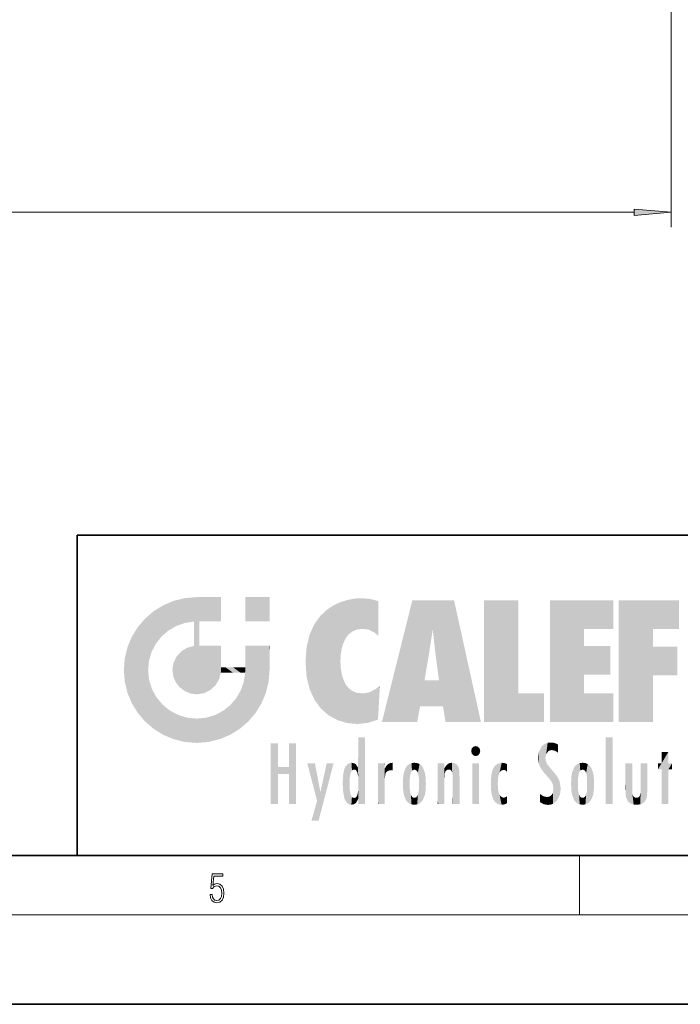
# Model space of a CAD drawing. Extents: x 0 to 420, y 0 to 297.
# Drawn here: x 226 to 271, y 0 to 66 of the extents above; entities that cross this region are included whole.
import ezdxf

# ---------------------------------------------------------------- set-up
doc = ezdxf.new("R2010")
doc.units = 0

msp = doc.modelspace()

# ---------------------------------------------------------------- linework, layer by layer
at = {"color": 7, "lineweight": 13}
for p, q in [((269.912, 154.151), (269.912, 52.196)), ((145.403, 53.196), (267.422, 53.196)), ((263.75, 6), (263.75, 10)), ((414, 6), (16, 6))]:
    msp.add_line(p, q, dxfattribs=at)
at = {"color": 7, "lineweight": 35}
for p, q in [((230, 31.5), (230, 10)), ((230, 31.5), (410, 31.5)), ((20, 10), (410, 10)), ((230, 10), (410, 10)), ((0, 0), (420, 0))]:
    msp.add_line(p, q, dxfattribs=at)
at = {"color": 7, "lineweight": 13}
for points in [[(267.422, 52.978), (269.912, 53.196), (267.422, 53.414)], [(238.932, 7.376), (238.97, 7.142), (239.066, 6.967), (239.207, 6.858), (239.395, 6.819), (239.591, 6.867), (239.739, 6.992), (239.835, 7.195), (239.869, 7.467), (239.835, 7.732), (239.744, 7.935), (239.6, 8.063), (239.414, 8.11), (239.241, 8.077), (239.116, 7.985), (239.187, 8.616), (239.802, 8.616), (239.802, 8.764), (239.088, 8.764), (238.978, 7.771), (239.093, 7.771), (239.214, 7.912), (239.391, 7.963), (239.531, 7.926), (239.637, 7.826), (239.702, 7.668), (239.727, 7.459), (239.704, 7.25), (239.639, 7.097), (239.535, 7), (239.399, 6.967), (239.264, 6.995), (239.161, 7.078), (239.095, 7.206), (239.068, 7.376)]]:
    msp.add_lwpolyline(points, close=True, dxfattribs=at)
msp.add_solid([(267.422, 52.978), (269.912, 53.196), (267.422, 52.978), (267.422, 53.414)], dxfattribs=at)
at = {"color": 114, "lineweight": 5}
for points in [[(237.244, 27.282), (236.491, 27.097), (237.235, 25.611), (236.653, 25.404)], [(237.244, 27.282), (237.235, 25.611), (238.038, 27.346), (237.862, 25.706)], [(238.214, 24.082), (238.038, 27.346), (238.038, 20.82), (237.862, 25.706)], [(238.159, 27.346), (238.077, 27.346), (238.214, 24.082), (238.038, 27.346)], [(238.345, 27.346), (238.159, 27.346), (238.227, 25.715), (238.214, 25.715)], [(238.214, 25.715), (238.159, 27.346), (238.214, 24.097), (238.214, 24.082)], [(238.345, 27.346), (238.227, 25.715), (238.853, 27.346), (238.941, 25.714)], [(239.654, 27.346), (238.853, 27.346), (239.394, 25.713), (238.941, 25.714)], [(239.654, 27.346), (239.394, 25.713), (239.634, 25.713), (239.561, 25.713)], [(239.654, 27.346), (239.634, 25.713), (239.669, 25.713)], [(239.669, 27.346), (239.654, 27.346), (239.669, 25.728), (239.669, 25.713)], [(239.669, 27.346), (239.669, 25.728), (239.669, 27.038), (239.669, 26.53)], [(239.669, 27.346), (239.669, 27.038), (239.669, 27.307), (239.669, 27.225)], [(242.933, 27.346), (242.933, 25.715), (241.302, 27.346), (241.302, 25.715)], [(242.933, 27.346), (241.302, 27.346), (242.933, 27.346)], [(248.225, 27.174), (247.761, 27.036), (247.873, 24.204), (247.789, 23.92)], [(248.225, 27.174), (247.873, 24.204), (248.112, 24.675), (247.988, 24.471)], [(248.225, 27.174), (248.112, 24.675), (248.686, 27.253), (248.263, 24.855)], [(248.263, 24.855), (248.51, 25.047), (248.686, 27.253), (248.814, 25.173)], [(248.686, 27.253), (248.814, 25.173), (249.078, 27.275), (249.179, 25.217)], [(249.078, 27.275), (249.179, 25.217), (249.676, 27.231), (249.594, 25.161)], [(249.676, 27.231), (249.594, 25.161), (249.967, 24.975)], [(250.249, 27.08), (249.676, 27.231), (250.249, 24.741), (249.967, 24.975)], [(252.851, 18.967), (252.524, 27.135), (250.485, 18.967)], [(255.329, 27.135), (252.524, 27.135), (254.067, 23.647), (253.898, 25.185)], [(253.898, 25.185), (252.524, 27.135), (253.042, 20.018), (252.851, 18.967)], [(255.329, 27.135), (254.067, 23.647), (254.09, 23.476), (254.075, 23.591)], [(255.329, 27.135), (254.09, 23.476), (254.212, 22.542), (254.124, 23.216)], [(255.329, 27.135), (254.212, 22.542), (254.315, 21.751), (254.313, 21.764)], [(255.329, 27.135), (254.315, 21.751), (254.754, 18.967), (254.585, 20.018)], [(255.329, 27.135), (254.754, 18.967), (257.132, 18.967)], [(257.346, 27.135), (259.644, 27.135), (257.346, 18.967), (259.644, 20.895)], [(264.062, 25.206), (261.764, 18.967), (266.033, 27.135), (261.764, 27.135)], [(264.062, 25.206), (266.033, 27.135), (266.033, 25.206)], [(268.689, 25.206), (266.391, 18.967), (270.446, 27.135), (266.391, 27.135)], [(268.689, 25.206), (270.446, 27.135), (270.446, 25.206)], [(235.147, 26.402), (235.297, 24.223), (235.788, 26.8)], [(235.297, 24.223), (235.673, 24.698), (235.788, 26.8), (236.129, 25.095)], [(235.788, 26.8), (236.129, 25.095), (236.491, 27.097), (236.653, 25.404)], [(246.34, 26.084), (246.384, 19.863), (246.795, 26.509), (246.902, 19.409)], [(246.795, 26.509), (246.902, 19.409), (247.283, 26.824), (247.492, 19.085)], [(247.283, 26.824), (247.492, 19.085), (247.761, 27.036)], [(247.492, 19.085), (247.692, 23.051), (247.761, 27.036), (247.714, 23.477)], [(247.761, 27.036), (247.714, 23.477), (247.789, 23.92)], [(250.249, 27.08), (250.249, 24.741), (250.249, 25.91), (250.249, 24.762)], [(250.249, 27.08), (250.249, 25.91), (250.249, 26.907), (250.249, 26.639)], [(250.249, 27.08), (250.249, 26.907), (250.249, 27.024)], [(234.576, 18.99), (234.576, 25.912), (234.087, 25.342)], [(235.147, 26.402), (234.576, 25.912), (234.836, 23.088), (234.774, 22.451)], [(235.147, 18.501), (234.774, 22.451), (234.576, 18.99), (234.576, 25.912)], [(235.147, 26.402), (234.836, 23.088), (235.297, 24.223), (235.014, 23.682)], [(245.944, 25.535), (245.954, 20.449), (246.34, 26.084), (246.384, 19.863)], [(233.689, 24.701), (234.087, 19.56), (234.087, 25.342), (234.576, 18.99)], [(238.038, 20.82), (237.862, 25.706), (237.862, 25.692)], [(238.038, 20.82), (237.862, 25.692), (237.862, 24.38), (237.862, 24.889)], [(238.214, 25.715), (238.214, 24.097), (238.214, 25.407), (238.214, 24.898)], [(238.214, 25.715), (238.214, 25.407), (238.214, 25.675), (238.214, 25.594)], [(245.63, 24.848), (245.954, 20.449), (245.944, 25.535)], [(253.898, 25.185), (253.042, 20.018), (253.352, 21.787), (253.346, 21.751)], [(253.898, 25.185), (253.352, 21.787), (253.394, 22.041), (253.365, 21.864)], [(253.898, 25.185), (253.394, 22.041), (253.658, 23.626), (253.478, 22.542)], [(253.898, 25.185), (253.658, 23.626), (253.78, 24.416), (253.662, 23.647)], [(264.062, 20.895), (261.764, 18.967), (264.062, 24.069), (264.062, 25.206)], [(266.391, 18.967), (268.689, 25.206), (268.689, 18.967), (268.689, 24.026)], [(233.392, 23.998), (233.689, 20.202), (233.689, 24.701), (234.087, 19.56)], [(245.423, 24.006), (245.628, 21.166), (245.63, 24.848), (245.954, 20.449)], [(233.207, 23.245), (233.392, 20.904), (233.392, 23.998), (233.689, 20.202)], [(236.999, 23.702), (237.218, 21.045), (237.399, 23.949), (237.607, 20.879)], [(237.399, 23.949), (237.607, 20.879), (237.862, 24.072)], [(238.038, 20.82), (237.862, 24.111), (237.607, 20.879), (237.862, 24.072)], [(238.038, 20.82), (237.862, 24.38), (237.862, 24.111), (237.862, 24.193)], [(238.518, 20.893), (238.249, 24.082), (238.038, 20.82), (238.214, 24.082)], [(238.518, 20.893), (238.488, 24.082), (238.249, 24.082), (238.322, 24.082)], [(238.518, 20.893), (238.942, 21.099), (238.488, 24.082), (238.941, 24.082)], [(239.656, 24.082), (238.941, 24.082), (239.289, 21.412), (238.942, 21.099)], [(239.656, 24.082), (239.289, 21.412), (239.659, 22.275), (239.536, 21.812)], [(239.669, 24.082), (239.656, 24.082), (239.669, 22.627), (239.659, 22.275)], [(239.669, 24.082), (239.669, 22.627), (239.669, 23.355), (239.669, 22.64)], [(239.669, 24.082), (239.669, 23.355), (239.669, 23.974), (239.669, 23.808)], [(239.669, 24.082), (239.669, 23.974), (239.669, 24.047)], [(241.499, 18.99), (241.423, 24.082), (241.302, 24.082), (241.341, 24.082)], [(241.499, 18.99), (241.302, 24.082), (241.302, 23.355), (241.302, 24.069)], [(241.423, 24.082), (241.499, 18.99), (241.609, 24.082), (241.988, 19.56)], [(241.609, 24.082), (241.988, 19.56), (242.117, 24.082), (242.386, 20.202)], [(242.117, 24.082), (242.386, 20.202), (242.918, 24.082), (242.683, 20.904)], [(242.918, 24.082), (242.683, 20.904), (242.869, 21.657)], [(242.869, 21.657), (242.933, 22.451), (242.918, 24.082), (242.933, 23.774)], [(242.918, 24.082), (242.933, 23.774), (242.933, 24.082), (242.933, 23.961)], [(242.933, 24.082), (242.933, 23.961), (242.933, 24.043)], [(245.349, 22.997), (245.421, 22.015), (245.423, 24.006), (245.628, 21.166)], [(264.062, 20.895), (264.062, 24.069), (264.062, 22.141)], [(264.062, 22.141), (264.062, 24.069), (265.831, 22.141), (265.831, 24.069)], [(268.689, 18.967), (268.689, 24.026), (268.689, 22.098), (270.334, 24.026)], [(268.689, 22.098), (270.334, 24.026), (270.334, 22.098)], [(233.143, 22.451), (233.207, 21.657), (233.207, 23.245), (233.392, 20.904)], [(236.48, 22.931), (236.631, 21.632), (236.685, 23.355), (236.888, 21.301)], [(236.685, 23.355), (236.888, 21.301), (236.999, 23.702), (237.218, 21.045)], [(241.499, 18.99), (241.302, 23.355), (241.302, 22.735), (241.302, 22.902)], [(242.933, 23.267), (242.933, 23.774), (242.933, 22.466), (242.933, 22.451)], [(236.407, 22.451), (236.466, 22.02), (236.48, 22.931), (236.631, 21.632)], [(239.669, 22.627), (239.659, 22.275), (239.708, 22.627), (239.673, 22.275)], [(240.476, 22.275), (239.708, 22.627), (239.673, 22.275)], [(240.476, 22.275), (239.977, 22.627), (239.708, 22.627), (239.79, 22.627)], [(240.476, 22.275), (240.985, 22.275), (239.977, 22.627), (240.485, 22.627)], [(241.287, 22.627), (240.485, 22.627), (241.172, 22.275), (240.985, 22.275)], [(241.287, 22.627), (241.172, 22.275), (241.293, 22.275), (241.253, 22.275)], [(241.499, 18.99), (241.302, 22.627), (241.198, 21.648), (241.293, 22.275)], [(241.287, 22.627), (241.293, 22.275), (241.302, 22.627)], [(241.499, 18.99), (241.302, 22.735), (241.302, 22.627), (241.302, 22.662)], [(248.14, 18.891), (247.714, 22.607), (247.492, 19.085), (247.692, 23.051)], [(247.87, 21.874), (247.788, 22.157), (248.14, 18.891), (247.714, 22.607)], [(235.03, 21.181), (234.84, 21.793), (235.147, 18.501), (234.774, 22.451)], [(248.14, 18.891), (247.982, 21.61), (247.87, 21.874)], [(235.331, 20.626), (235.03, 21.181), (235.788, 18.102), (235.147, 18.501)], [(241.499, 18.99), (241.198, 21.648), (240.929, 18.501), (240.991, 21.067)], [(248.14, 18.891), (248.25, 21.234), (247.982, 21.61), (248.103, 21.41)], [(248.83, 18.826), (248.25, 21.234), (248.14, 18.891)], [(248.83, 18.826), (248.782, 20.927), (248.25, 21.234), (248.489, 21.048)], [(250.217, 19.139), (250.046, 21.165), (250.216, 19.119), (249.649, 20.963)], [(250.347, 21.349), (250.351, 21.404), (250.217, 19.139), (250.046, 21.165)], [(250.347, 21.349), (250.217, 19.139), (250.325, 20.973), (250.283, 20.262)], [(250.347, 21.349), (250.325, 20.973), (250.341, 21.235)], [(254.585, 20.018), (253.4, 21.751), (253.042, 20.018), (253.346, 21.751)], [(254.585, 20.018), (254.223, 21.751), (253.4, 21.751), (254.084, 21.751)], [(254.585, 20.018), (254.315, 21.751), (254.223, 21.751), (254.285, 21.751)], [(235.331, 20.626), (235.788, 18.102), (235.73, 20.143)], [(240.682, 20.542), (240.285, 20.086), (240.929, 18.501), (240.287, 18.102)], [(240.682, 20.542), (240.929, 18.501), (240.991, 21.067)], [(248.83, 18.826), (249.54, 18.899), (248.782, 20.927), (249.134, 20.884)], [(249.54, 18.899), (249.407, 20.905), (249.134, 20.884)], [(250.216, 19.119), (249.649, 20.963), (249.54, 18.899), (249.407, 20.905)], [(257.346, 18.967), (259.644, 20.895), (261.368, 18.967), (261.368, 20.895)], [(264.062, 20.895), (266.033, 20.895), (261.764, 18.967), (266.033, 18.967)], [(235.73, 20.143), (235.788, 18.102), (236.213, 19.745), (236.491, 17.806)], [(239.81, 19.711), (240.287, 18.102), (240.285, 20.086)], [(236.213, 19.745), (236.491, 17.806), (236.767, 19.444), (237.244, 17.62)], [(236.767, 19.444), (237.244, 17.62), (237.38, 19.253), (238.038, 17.556)], [(237.38, 19.253), (238.038, 17.556), (238.038, 19.187), (238.832, 17.62)], [(238.038, 19.187), (238.832, 17.62), (238.674, 19.249)], [(238.674, 19.249), (238.832, 17.62), (239.269, 19.428), (239.585, 17.806)], [(239.269, 19.428), (239.585, 17.806), (239.81, 19.711), (240.287, 18.102)], [(248.903, 15.113), (248.891, 17.626), (248.892, 17.902), (248.892, 17.819)], [(248.903, 15.113), (248.892, 17.902), (248.915, 17.941), (248.893, 17.941)], [(248.903, 15.113), (248.915, 17.941), (248.907, 14.816)], [(248.95, 13.446), (248.907, 14.816), (249.232, 17.941), (248.915, 17.941)], [(248.95, 13.446), (249.232, 17.941), (249.054, 13.446)], [(249.303, 13.446), (249.054, 13.446), (249.303, 17.941), (249.232, 17.941)], [(249.351, 13.446), (249.303, 13.446), (249.351, 17.907), (249.351, 17.941)], [(249.303, 13.446), (249.303, 17.941), (249.351, 17.941)], [(249.351, 13.446), (249.351, 17.907), (249.351, 14.412), (249.351, 15.952)], [(265.982, 17.941), (265.982, 13.446), (265.524, 17.941), (265.524, 13.446)], [(265.982, 17.941), (265.524, 17.941), (265.982, 17.941)], [(243.495, 15.937), (243.495, 13.446), (243.495, 17.529), (243.008, 13.446)], [(243.495, 17.529), (243.008, 13.446), (243.008, 17.529)], [(244.719, 17.529), (244.231, 15.466), (244.231, 15.937), (243.495, 15.466)], [(244.719, 13.446), (244.231, 13.446), (244.719, 17.529), (244.231, 15.466)], [(244.719, 17.529), (244.231, 15.937), (244.231, 17.529)], [(248.903, 15.113), (248.888, 15.303), (248.891, 17.626), (248.889, 17.081)], [(256.521, 16.837), (256.631, 17.299), (256.479, 17.01), (256.521, 17.179)], [(256.521, 16.837), (256.936, 17.299), (256.631, 17.299), (256.786, 17.345)], [(256.521, 16.837), (257.088, 17.01), (256.936, 17.299), (257.046, 17.179)], [(261.035, 16.13), (261.126, 15.906), (261.03, 16.944), (261.184, 17.276)], [(261.383, 15.538), (261.305, 17.409), (261.126, 15.906), (261.184, 17.276)], [(261.383, 15.538), (261.466, 16.549), (261.305, 17.409), (261.455, 17.508)], [(261.617, 17.564), (261.455, 17.508), (261.519, 16.811), (261.466, 16.549)], [(261.617, 17.564), (261.519, 16.811), (261.802, 17.584), (261.668, 17.001)], [(261.668, 17.001), (261.775, 17.055), (261.802, 17.584), (261.9, 17.075)], [(261.802, 17.584), (261.9, 17.075), (262.072, 17.555), (262.144, 17.016)], [(262.072, 17.555), (262.144, 17.016), (262.319, 17.448), (262.319, 17.422)], [(262.317, 17.256), (262.318, 17.379), (262.144, 17.016), (262.319, 17.422)], [(262.317, 17.256), (262.144, 17.016), (262.315, 16.958), (262.314, 16.901)], [(248.888, 15.303), (248.883, 15.9), (248.889, 17.081)], [(256.521, 16.837), (256.936, 16.715), (257.088, 17.01), (257.046, 16.837)], [(256.521, 16.837), (256.631, 16.715), (256.936, 16.715), (256.786, 16.668)], [(261.035, 16.13), (261.03, 16.944), (260.979, 16.538)], [(261.624, 15.277), (261.498, 16.313), (261.383, 15.538), (261.466, 16.549)], [(269.728, 16.955), (269.269, 15.78), (269.269, 16.181), (269.021, 15.78)], [(269.728, 13.446), (269.269, 13.446), (269.728, 16.955), (269.269, 15.78)], [(269.728, 16.955), (269.269, 16.181), (269.269, 16.955)], [(269.728, 16.181), (269.728, 13.446), (269.728, 16.955)], [(244.231, 15.937), (243.495, 15.466), (243.495, 15.937), (243.495, 13.446)], [(246.126, 13.668), (245.472, 16.181), (246.345, 14.274), (245.984, 16.181)], [(246.228, 12.325), (246.345, 14.274), (247.232, 16.181), (246.355, 14.274)], [(247.232, 16.181), (246.355, 14.274), (246.769, 16.181)], [(247.953, 13.859), (247.958, 15.8), (248.026, 13.679), (248.032, 15.969)], [(248.026, 13.679), (248.032, 15.969), (248.189, 13.479), (248.199, 16.154)], [(248.189, 13.479), (248.199, 16.154), (248.298, 13.423)], [(248.444, 16.224), (248.331, 15.305), (248.199, 16.154), (248.318, 15.115)], [(248.199, 16.154), (248.318, 15.115), (248.298, 13.423), (248.317, 14.816)], [(248.467, 15.702), (248.39, 15.572), (248.444, 16.224), (248.331, 15.305)], [(248.641, 16.18), (248.467, 15.702), (248.444, 16.224)], [(248.641, 16.18), (248.62, 15.769), (248.467, 15.702), (248.519, 15.744)], [(248.62, 15.769), (248.641, 16.18), (248.71, 15.744), (248.739, 16.107)], [(248.71, 15.744), (248.739, 16.107), (248.759, 15.702), (248.883, 15.878)], [(248.759, 15.702), (248.883, 15.878), (248.831, 15.57)], [(248.888, 15.303), (248.831, 15.57), (248.883, 15.9), (248.883, 15.878)], [(250.555, 13.446), (250.26, 16.181), (250.235, 13.446), (250.212, 16.181)], [(250.235, 13.446), (250.212, 16.181), (250.212, 16.152)], [(250.235, 13.446), (250.212, 16.152), (250.212, 13.881), (250.212, 14.627)], [(250.648, 16.181), (250.331, 16.181), (250.555, 13.446), (250.26, 16.181)], [(250.555, 13.446), (250.627, 13.446), (250.648, 16.181), (250.675, 13.446)], [(250.67, 16.181), (250.648, 16.181), (250.67, 15.87), (250.67, 15.845)], [(250.648, 16.181), (250.675, 13.446), (250.67, 15.845), (250.675, 15.168)], [(250.67, 16.181), (250.67, 15.87), (250.67, 16.118), (250.67, 16.013)], [(250.68, 15.845), (250.716, 15.467), (250.781, 16.018)], [(250.716, 15.467), (250.771, 15.577), (250.781, 16.018), (250.856, 15.658)], [(250.781, 16.018), (250.856, 15.658), (250.911, 16.142), (250.972, 15.709)], [(250.911, 16.142), (250.972, 15.709), (251.043, 16.203), (251.124, 15.726)], [(251.202, 16.224), (251.043, 16.203), (251.163, 15.723), (251.124, 15.726)], [(251.202, 16.224), (251.163, 15.723), (251.202, 15.745), (251.202, 15.721)], [(251.202, 16.224), (251.202, 15.745), (251.202, 16.172), (251.202, 16.094)], [(251.914, 14.309), (251.96, 15.567), (251.96, 14.059), (252.09, 15.902)], [(251.96, 14.059), (252.09, 15.902), (252.09, 13.725), (252.189, 16.034)], [(252.09, 13.725), (252.189, 16.034), (252.189, 13.593), (252.315, 16.136)], [(252.189, 13.593), (252.315, 16.136), (252.315, 13.492)], [(252.472, 16.201), (252.368, 15.292), (252.315, 16.136), (252.355, 15.102)], [(252.315, 16.136), (252.355, 15.102), (252.315, 13.492)], [(252.506, 15.691), (252.427, 15.56), (252.472, 16.201), (252.368, 15.292)], [(252.663, 16.224), (252.506, 15.691), (252.472, 16.201)], [(252.663, 16.224), (252.663, 15.759), (252.506, 15.691), (252.56, 15.733)], [(252.663, 16.224), (252.853, 16.201), (252.663, 15.759), (252.766, 15.733)], [(252.853, 16.201), (252.82, 15.691), (252.766, 15.733)], [(253.01, 16.136), (252.898, 15.56), (252.853, 16.201), (252.82, 15.691)], [(252.97, 15.102), (252.957, 15.292), (253.01, 16.136), (252.898, 15.56)], [(253.136, 16.034), (253.01, 13.492), (253.01, 16.136), (252.97, 14.521)], [(253.01, 16.136), (252.97, 14.521), (252.97, 15.102), (252.97, 14.805)], [(253.235, 15.902), (253.136, 13.594), (253.136, 16.034), (253.01, 13.492)], [(253.366, 15.567), (253.235, 13.725), (253.235, 15.902), (253.136, 13.594)], [(254.275, 16.181), (254.227, 16.181), (254.524, 13.446), (254.275, 13.446)], [(254.275, 13.446), (254.227, 16.181), (254.227, 14.999), (254.227, 16.161)], [(254.275, 16.181), (254.524, 13.446), (254.346, 16.181)], [(254.663, 16.181), (254.346, 16.181), (254.628, 13.446), (254.524, 13.446)], [(254.663, 16.181), (254.628, 13.446), (254.686, 13.446)], [(254.686, 16.181), (254.663, 16.181), (254.686, 13.461), (254.686, 13.446)], [(254.686, 16.181), (254.686, 13.461), (254.686, 14.83), (254.686, 14.299)], [(254.686, 16.181), (254.686, 14.83), (254.686, 15.111), (254.686, 15.025)], [(254.686, 16.181), (254.686, 15.111), (254.686, 15.867), (254.686, 15.152)], [(254.686, 16.181), (254.686, 15.867), (254.686, 16.024), (254.686, 15.89)], [(254.686, 16.181), (254.686, 16.024), (254.686, 16.122)], [(254.695, 15.867), (254.702, 15.505), (254.782, 16.016)], [(254.702, 15.505), (254.757, 15.661), (254.782, 16.016), (254.838, 15.74)], [(254.782, 16.016), (254.838, 15.74), (254.891, 16.129), (254.964, 15.769)], [(254.891, 16.129), (254.964, 15.769), (255.026, 16.2), (255.068, 15.75)], [(255.026, 16.2), (255.068, 15.75), (255.193, 16.224)], [(255.068, 15.75), (255.143, 15.699), (255.193, 16.224), (255.203, 15.595)], [(255.193, 16.224), (255.203, 15.595), (255.399, 16.187), (255.236, 15.336)], [(255.259, 13.446), (255.576, 13.446), (255.236, 15.336), (255.399, 16.187)], [(255.576, 13.446), (255.539, 16.084), (255.399, 16.187)], [(255.647, 13.446), (255.646, 15.872), (255.576, 13.446), (255.539, 16.084)], [(255.695, 13.446), (255.679, 15.699), (255.647, 13.446), (255.646, 15.872)], [(257.01, 16.181), (257.01, 13.446), (256.552, 16.181), (256.552, 13.446)], [(257.01, 16.181), (256.552, 16.181), (257.01, 16.181)], [(258.083, 13.598), (258.041, 15.977), (257.977, 13.757), (257.948, 15.811)], [(258.223, 13.48), (258.242, 16.157), (258.083, 13.598), (258.041, 15.977)], [(258.278, 14.514), (258.266, 14.838), (258.223, 13.48), (258.242, 16.157)], [(258.242, 16.157), (258.305, 15.336), (258.53, 16.224), (258.39, 15.574)], [(258.266, 14.838), (258.279, 15.158), (258.242, 16.157), (258.305, 15.336)], [(258.39, 15.574), (258.504, 15.699), (258.53, 16.224), (258.671, 15.748)], [(258.53, 16.224), (258.671, 15.748), (258.718, 16.203), (258.798, 15.711)], [(258.895, 16.132), (258.718, 16.203), (258.885, 15.618), (258.798, 15.711)], [(258.895, 16.132), (258.885, 15.618), (258.895, 15.671), (258.895, 15.618)], [(258.895, 16.132), (258.895, 15.671), (258.895, 16.067), (258.895, 15.951)], [(261.624, 15.277), (261.62, 16.083), (261.498, 16.313), (261.602, 16.105)], [(261.649, 16.048), (261.62, 16.083), (261.838, 15.015), (261.624, 15.277)], [(261.649, 16.048), (261.838, 15.015), (261.733, 15.947)], [(261.733, 15.947), (261.838, 15.015), (261.934, 15.702), (261.961, 14.775)], [(263.392, 15.902), (263.392, 13.725), (263.261, 15.567), (263.261, 14.059)], [(263.491, 16.034), (263.491, 13.593), (263.392, 15.902), (263.392, 13.725)], [(263.617, 16.136), (263.617, 13.492), (263.491, 16.034), (263.491, 13.593)], [(263.774, 16.201), (263.67, 15.292), (263.617, 16.136)], [(263.67, 15.292), (263.657, 15.102), (263.617, 16.136), (263.657, 14.521)], [(263.617, 16.136), (263.657, 14.521), (263.617, 13.492), (263.67, 14.334)], [(263.774, 16.201), (263.807, 15.691), (263.67, 15.292), (263.729, 15.56)], [(263.964, 16.224), (263.807, 15.691), (263.774, 16.201)], [(263.964, 16.224), (263.964, 15.759), (263.807, 15.691), (263.861, 15.733)], [(263.964, 16.224), (264.155, 16.201), (263.964, 15.759), (264.067, 15.733)], [(264.155, 16.201), (264.121, 15.691), (264.067, 15.733)], [(264.312, 16.136), (264.2, 15.56), (264.155, 16.201), (264.121, 15.691)], [(264.271, 15.102), (264.259, 15.292), (264.312, 16.136), (264.2, 15.56)], [(264.271, 14.521), (264.312, 16.136), (264.259, 14.334), (264.312, 13.492)], [(264.271, 14.521), (264.271, 14.805), (264.312, 16.136), (264.271, 15.102)], [(264.312, 13.492), (264.312, 16.136), (264.438, 13.593), (264.438, 16.034)], [(264.438, 13.593), (264.438, 16.034), (264.537, 13.725), (264.537, 15.902)], [(264.537, 13.725), (264.537, 15.902), (264.667, 14.059), (264.667, 15.567)], [(266.866, 14.035), (266.901, 16.181), (266.844, 16.169), (266.844, 16.181)], [(266.866, 14.035), (266.844, 16.169), (266.844, 14.837), (266.844, 15.456)], [(266.866, 14.035), (266.901, 13.863), (266.901, 16.181), (266.998, 13.65)], [(266.901, 16.181), (266.998, 13.65), (267.005, 16.181), (267.096, 13.545)], [(267.005, 16.181), (267.096, 13.545), (267.254, 16.181), (267.226, 13.467)], [(267.254, 16.181), (267.226, 13.467), (267.304, 14.235), (267.394, 13.419)], [(267.302, 16.181), (267.254, 16.181), (267.302, 14.482), (267.302, 14.469)], [(267.254, 16.181), (267.304, 14.235), (267.302, 14.469)], [(267.302, 16.181), (267.302, 14.482), (267.302, 15.792), (267.302, 15.183)], [(267.302, 16.181), (267.302, 15.792), (267.302, 16.13), (267.302, 16.027)], [(268.038, 13.519), (267.976, 16.181), (267.857, 16.181), (267.905, 16.181)], [(268.038, 13.519), (267.857, 16.181), (267.857, 15.167), (267.857, 16.162)], [(268.293, 16.181), (267.976, 16.181), (268.14, 13.616), (268.038, 13.519)], [(268.293, 16.181), (268.14, 13.616), (268.274, 13.91), (268.216, 13.74)], [(268.293, 16.181), (268.274, 13.91), (268.315, 14.334)], [(268.315, 16.181), (268.293, 16.181), (268.315, 14.347), (268.315, 14.334)], [(268.315, 16.181), (268.315, 14.347), (268.315, 15.762), (268.315, 15.104)], [(268.315, 16.181), (268.315, 15.762), (268.315, 16.126), (268.315, 16.014)], [(269.269, 16.181), (269.021, 15.78), (269.021, 16.181)], [(269.728, 16.181), (269.971, 16.181), (269.728, 13.446), (269.728, 15.78)], [(269.728, 15.78), (269.971, 16.181), (269.971, 15.78)], [(247.866, 14.347), (247.85, 14.849), (247.953, 13.859), (247.868, 15.34)], [(247.868, 15.34), (247.907, 15.609), (247.953, 13.859), (247.958, 15.8)], [(250.67, 15.845), (250.675, 15.168), (250.68, 15.845), (250.716, 15.467)], [(251.888, 14.805), (251.914, 15.314), (251.914, 14.309), (251.96, 15.567)], [(253.411, 15.314), (253.366, 14.059), (253.366, 15.567), (253.235, 13.725)], [(253.438, 14.805), (253.411, 14.309), (253.411, 15.314), (253.366, 14.059)], [(254.695, 15.867), (254.686, 15.867), (254.702, 15.505), (254.688, 15.385)], [(254.688, 15.385), (254.686, 15.867), (254.686, 15.152)], [(255.259, 13.446), (255.236, 15.336), (255.236, 14.234), (255.236, 15.315)], [(255.695, 15.325), (255.679, 15.699), (255.695, 13.459), (255.695, 13.446)], [(255.695, 15.325), (255.695, 13.459), (255.695, 14.899), (255.695, 14.23)], [(255.695, 15.325), (255.695, 14.899), (255.695, 15.27), (255.695, 15.156)], [(257.798, 14.789), (257.823, 14.325), (257.828, 15.34), (257.863, 14.085)], [(257.828, 15.34), (257.863, 14.085), (257.882, 15.619), (257.977, 13.757)], [(257.977, 13.757), (257.948, 15.811), (257.882, 15.619)], [(261.934, 15.702), (261.961, 14.775), (261.973, 15.656), (262.007, 14.491)], [(261.973, 15.656), (262.007, 14.491), (262.229, 15.341)], [(262.266, 13.71), (262.229, 15.341), (262.136, 13.572), (262.007, 14.491)], [(262.436, 14.05), (262.327, 15.185), (262.266, 13.71), (262.229, 15.341)], [(263.216, 14.309), (263.189, 14.805), (263.261, 15.567), (263.216, 15.314)], [(263.261, 15.567), (263.261, 14.059), (263.216, 14.309)], [(264.667, 14.059), (264.667, 15.567), (264.713, 14.309), (264.713, 15.314)], [(264.713, 14.309), (264.713, 15.314), (264.739, 14.805)], [(248.298, 13.423), (248.317, 14.816), (248.318, 14.513)], [(248.95, 13.446), (248.893, 13.446), (248.907, 14.816), (248.903, 14.518)], [(250.675, 15.168), (250.675, 13.446), (250.675, 14.164), (250.675, 13.458)], [(250.675, 15.168), (250.675, 14.164), (250.675, 15.013), (250.675, 14.777)], [(250.675, 15.168), (250.675, 15.013), (250.675, 15.117)], [(252.355, 15.102), (252.355, 14.521), (252.315, 13.492), (252.368, 14.334)], [(252.356, 14.805), (252.355, 14.521), (252.355, 15.102)], [(254.275, 13.446), (254.227, 14.999), (254.227, 13.684), (254.227, 14.047)], [(262.495, 14.459), (262.433, 14.931), (262.436, 14.05), (262.327, 15.185)], [(263.657, 14.805), (263.657, 14.521), (263.657, 15.102)], [(266.866, 14.035), (266.844, 14.837), (266.844, 14.494), (266.844, 14.599)], [(268.038, 13.519), (267.857, 15.167), (267.857, 14.546), (267.857, 14.708)], [(246.228, 12.325), (245.745, 12.325), (246.345, 14.274), (246.126, 13.668)], [(248.331, 14.323), (248.43, 13.403), (248.318, 14.513), (248.298, 13.423)], [(248.331, 14.323), (248.39, 14.055), (248.43, 13.403), (248.467, 13.925)], [(248.43, 13.403), (248.467, 13.925), (248.642, 13.452), (248.519, 13.883)], [(248.642, 13.452), (248.71, 13.883), (248.742, 13.535), (248.759, 13.926)], [(248.742, 13.535), (248.759, 13.926), (248.893, 13.798), (248.831, 14.058)], [(248.893, 13.798), (248.831, 14.058), (248.888, 14.327)], [(248.903, 14.518), (248.893, 13.772), (248.888, 14.327), (248.893, 13.798)], [(248.903, 14.518), (248.893, 13.446), (248.893, 13.622), (248.893, 13.472)], [(248.903, 14.518), (248.893, 13.622), (248.893, 13.772), (248.893, 13.731)], [(249.351, 13.446), (249.351, 14.412), (249.351, 13.571), (249.351, 13.828)], [(252.315, 13.492), (252.368, 14.334), (252.472, 13.426), (252.427, 14.068)], [(252.472, 13.426), (252.427, 14.068), (252.506, 13.936)], [(252.663, 13.403), (252.472, 13.426), (252.56, 13.894), (252.506, 13.936)], [(252.663, 13.403), (252.56, 13.894), (252.766, 13.894), (252.663, 13.868)], [(252.663, 13.403), (252.766, 13.894), (252.853, 13.426)], [(252.766, 13.894), (252.82, 13.936), (252.853, 13.426), (252.898, 14.068)], [(252.853, 13.426), (252.898, 14.068), (253.01, 13.492), (252.957, 14.334)], [(253.01, 13.492), (252.957, 14.334), (252.97, 14.521)], [(255.259, 13.446), (255.236, 14.234), (255.236, 13.558), (255.236, 13.735)], [(258.361, 13.423), (258.304, 14.324), (258.223, 13.48), (258.278, 14.514)], [(258.361, 13.423), (258.525, 13.403), (258.304, 14.324), (258.388, 14.066)], [(258.525, 13.403), (258.498, 13.931), (258.388, 14.066)], [(258.717, 13.428), (258.661, 13.879), (258.525, 13.403), (258.498, 13.931)], [(258.895, 13.511), (258.751, 13.893), (258.717, 13.428), (258.661, 13.879)], [(258.895, 13.982), (258.751, 13.893), (258.895, 13.534), (258.895, 13.511)], [(258.895, 13.982), (258.895, 13.534), (258.895, 13.933), (258.895, 13.86)], [(261.349, 13.438), (261.294, 13.997), (261.096, 14.107), (261.096, 14.134)], [(261.349, 13.438), (261.096, 14.107), (261.096, 13.644), (261.096, 13.729)], [(261.401, 13.951), (261.294, 13.997), (261.632, 13.392), (261.349, 13.438)], [(261.401, 13.951), (261.632, 13.392), (261.578, 13.922)], [(261.578, 13.922), (261.632, 13.392), (261.715, 13.943), (261.815, 13.412)], [(261.715, 13.943), (261.815, 13.412), (261.824, 14.002), (261.98, 13.47)], [(261.824, 14.002), (261.98, 13.47), (261.906, 14.093)], [(261.98, 13.47), (261.963, 14.209), (261.906, 14.093)], [(262.136, 13.572), (262.007, 14.491), (261.98, 13.47), (261.963, 14.209)], [(263.617, 13.492), (263.67, 14.334), (263.774, 13.426), (263.729, 14.068)], [(263.774, 13.426), (263.729, 14.068), (263.807, 13.936)], [(263.964, 13.403), (263.774, 13.426), (263.861, 13.894), (263.807, 13.936)], [(263.964, 13.403), (263.861, 13.894), (264.067, 13.894), (263.964, 13.868)], [(263.964, 13.403), (264.067, 13.894), (264.155, 13.426)], [(264.067, 13.894), (264.121, 13.936), (264.155, 13.426), (264.2, 14.068)], [(264.155, 13.426), (264.2, 14.068), (264.312, 13.492), (264.259, 14.334)], [(266.866, 14.035), (266.844, 14.494), (266.844, 14.442)], [(267.304, 14.235), (267.394, 13.419), (267.317, 14.118)], [(267.394, 13.419), (267.372, 13.97), (267.317, 14.118)], [(267.604, 13.403), (267.455, 13.896), (267.394, 13.419), (267.372, 13.97)], [(267.711, 13.894), (267.584, 13.868), (267.604, 13.403), (267.455, 13.896)], [(267.851, 13.432), (267.792, 13.963), (267.604, 13.403), (267.711, 13.894)], [(267.851, 13.432), (267.857, 14.214), (267.792, 13.963), (267.845, 14.103)], [(268.038, 13.519), (267.857, 14.442), (267.851, 13.432), (267.857, 14.214)], [(268.038, 13.519), (267.857, 14.546), (267.857, 14.442), (267.857, 14.47)], [(248.519, 13.883), (248.62, 13.857), (248.642, 13.452), (248.71, 13.883)], [(249.351, 13.446), (249.351, 13.571), (249.351, 13.492)], [(250.235, 13.446), (250.212, 13.881), (250.212, 13.501), (250.212, 13.615)], [(250.235, 13.446), (250.212, 13.501), (250.212, 13.446)], [(254.275, 13.446), (254.227, 13.684), (254.227, 13.475), (254.227, 13.524)], [(254.275, 13.446), (254.227, 13.475), (254.227, 13.446)], [(255.259, 13.446), (255.236, 13.558), (255.236, 13.446), (255.236, 13.482)], [(261.349, 13.438), (261.096, 13.644), (261.096, 13.587)]]:
    msp.add_solid(points, dxfattribs=at)

doc.saveas('drawing.dxf')
